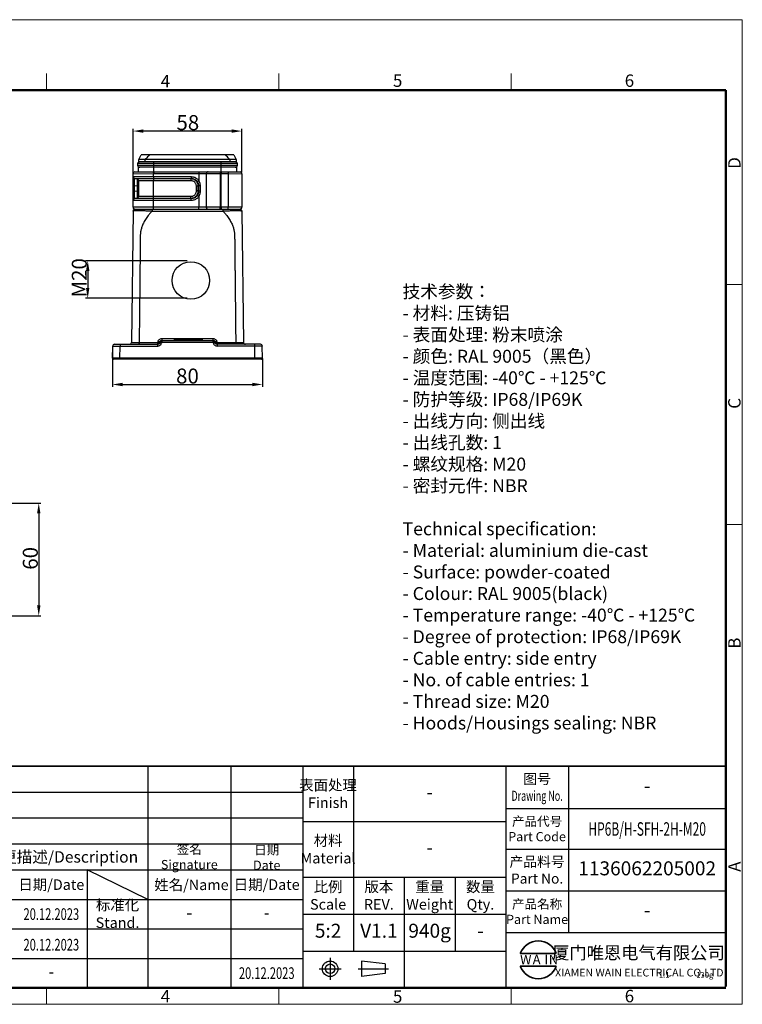
# Model space of a CAD drawing. Units: millimetres. Extents: x 3451 to 4193, y 481 to 1006.
# Drawn here: x 3808 to 4193, y 481 to 1006 of the extents above; entities that cross this region are included whole.
import ezdxf

# ---------------------------------------------------------------- set-up
doc = ezdxf.new("R2010")
doc.units = ezdxf.units.MM
doc.header["$LTSCALE"] = 65.395
doc.header["$PDMODE"] = 3
doc.header["$PDSIZE"] = 8
doc.layers.get('0').update_dxf_attribs({"linetype": 'CONTINUOUS', "lineweight": 30})
doc.layers.get('Defpoints').update_dxf_attribs({"linetype": 'CONTINUOUS'})
for name, color, linetype, lineweight in [('Dim', 3, 'CONTINUOUS', 15), ('图框', 7, 'CONTINUOUS', 20), ('打标文字', 3, 'CONTINUOUS', 20)]:
    doc.layers.add(name, color=color, linetype=linetype, lineweight=lineweight)
doc.styles.add('Chinese', font='PMingLiU.ttf')
doc.styles.add('Romans字体', font='romans.shx', dxfattribs={"width": 0.75})
doc.styles.get("Standard").update_dxf_attribs({"font": 'txt', "width": 0.75})
doc.styles.add('工程字', font='gbenor.shx', dxfattribs={"bigfont": 'gbcbig.shx'})
doc.dimstyles.new('01', dxfattribs={"dimtxt": 5, "dimasz": 4.5, "dimexe": 1.2, "dimexo": 0.2, "dimgap": 0.5, "dimtad": 1, "dimdec": 1, "dimdsep": 46, "dimtxsty": 'Romans字体', "dimcen": 0, "dimclrd": 1, "dimclre": 6, "dimclrt": 4, "dimazin": 2, "dimtfac": 1, "dimtdec": 1, "dimtofl": 0, "dimtmove": 0, "dimatfit": 3, "dimfxl": 1, "dimtolj": 1, "dimtzin": 0, "dimarcsym": 0})

# ---------------------------------------------------------------- blocks, each defined once
blk = doc.blocks.new('*D5')
at = {"layer": 'Defpoints', "color": 0}
for p in [(3777.05, 748.08), (3777.05, 688.08), (3818.03, 688.08)]:
    blk.add_point(p, dxfattribs=at)
at = {"layer": 'Dim', "color": 6, "lineweight": -2}
for p, q in [((3777.25, 748.08), (3819.23, 748.08)), ((3777.25, 688.08), (3819.23, 688.08))]:
    blk.add_line(p, q, dxfattribs=at)
at = {"layer": 'Dim', "color": 1, "lineweight": -2}
blk.add_line((3818.03, 742.58), (3818.03, 693.58), dxfattribs=at)
at = {"layer": 'Dim', "color": 1}
for points in [[(3817.12, 742.58), (3818.95, 742.58), (3818.03, 748.08)], [(3817.12, 693.58), (3818.95, 693.58), (3818.03, 688.08)]]:
    blk.add_solid(points, dxfattribs=at)
at = {"layer": 'Dim', "color": 4, "insert": (3813.53, 718.65), "char_height": 8, "attachment_point": 5, "rotation": 90, "style": 'Romans字体'}
blk.add_mtext('\\A1;60', dxfattribs=at)
blk = doc.blocks.new('*D7')
at = {"layer": 'Defpoints', "color": 0}
for p in [(3897.33, 877.34), (3844.14, 857.34), (3897.33, 857.34)]:
    blk.add_point(p, dxfattribs=at)
at = {"layer": 'Dim', "color": 6, "lineweight": -2}
for p, q in [((3897.13, 877.34), (3842.94, 877.34)), ((3897.13, 857.34), (3842.94, 857.34))]:
    blk.add_line(p, q, dxfattribs=at)
at = {"layer": 'Dim', "color": 1, "lineweight": -2}
blk.add_line((3844.14, 871.84), (3844.14, 862.84), dxfattribs=at)
at = {"layer": 'Dim', "color": 1}
for points in [[(3843.22, 871.84), (3845.05, 871.84), (3844.14, 877.34)], [(3843.22, 862.84), (3845.05, 862.84), (3844.14, 857.34)]]:
    blk.add_solid(points, dxfattribs=at)
at = {"layer": 'Dim', "color": 4, "insert": (3839.64, 868.21), "char_height": 8, "attachment_point": 5, "rotation": 90, "style": 'Romans字体'}
blk.add_mtext('\\A1;M20', dxfattribs=at)
blk = doc.blocks.new('*D8')
at = {"layer": 'Defpoints', "color": 0}
for p in [(3857.33, 831.34), (3937.33, 825.34), (3937.33, 811.35)]:
    blk.add_point(p, dxfattribs=at)
at = {"layer": 'Dim', "color": 6, "lineweight": -2}
for p, q in [((3857.33, 831.14), (3857.33, 810.15)), ((3937.33, 825.14), (3937.33, 810.15))]:
    blk.add_line(p, q, dxfattribs=at)
at = {"layer": 'Dim', "color": 1, "lineweight": -2}
blk.add_line((3862.83, 811.35), (3931.83, 811.35), dxfattribs=at)
at = {"layer": 'Dim', "color": 1}
for points in [[(3862.83, 812.27), (3862.83, 810.43), (3857.33, 811.35)], [(3931.83, 812.27), (3931.83, 810.43), (3937.33, 811.35)]]:
    blk.add_solid(points, dxfattribs=at)
at = {"layer": 'Dim', "color": 4, "insert": (3897.33, 815.85), "char_height": 8, "attachment_point": 5, "style": 'Romans字体'}
blk.add_mtext('\\A1;80', dxfattribs=at)
blk = doc.blocks.new('*D9')
at = {"layer": 'Defpoints', "color": 0}
for p in [(3868.33, 946.48), (3926.33, 924.34), (3868.33, 920.24)]:
    blk.add_point(p, dxfattribs=at)
at = {"layer": 'Dim', "color": 6, "lineweight": -2}
for p, q in [((3868.33, 920.44), (3868.33, 947.68)), ((3926.33, 924.54), (3926.33, 947.68))]:
    blk.add_line(p, q, dxfattribs=at)
at = {"layer": 'Dim', "color": 1, "lineweight": -2}
blk.add_line((3920.83, 946.48), (3873.83, 946.48), dxfattribs=at)
at = {"layer": 'Dim', "color": 1}
for points in [[(3873.83, 947.39), (3873.83, 945.56), (3868.33, 946.48)], [(3920.83, 947.39), (3920.83, 945.56), (3926.33, 946.48)]]:
    blk.add_solid(points, dxfattribs=at)
at = {"layer": 'Dim', "color": 4, "insert": (3897.52, 950.98), "char_height": 8, "attachment_point": 5, "style": 'Romans字体'}
blk.add_mtext('\\A1;58', dxfattribs=at)
blk = doc.blocks.new('A4图框-NEW')
at = {"layer": '图框', "color": 1, "lineweight": 18}
for p, q in [((833.41, 690.53), (1130.41, 690.53)), ((1130.41, 480.53), (1130.41, 690.53)), ((833.41, 480.53), (1130.41, 480.53))]:
    blk.add_line(p, q, dxfattribs=at)
at = {"layer": '图框', "color": 6}
for p, q in [((982.02, 679.03), (982.02, 675.53)), ((1031.55, 679.03), (1031.55, 675.53)), ((1081.09, 679.03), (1081.09, 675.53)), ((1130.41, 634.07), (1126.93, 634.07)), ((1130.41, 582.89), (1126.93, 582.89)), ((982.02, 484.03), (982.02, 480.53)), ((1031.55, 484.03), (1031.55, 480.53)), ((1081.09, 484.03), (1081.09, 480.53))]:
    blk.add_line(p, q, dxfattribs=at)
at = {"layer": '图框', "lineweight": 50}
for p, q in [((836.91, 675.53), (1126.93, 675.53)), ((1126.93, 484.34), (1126.93, 675.53)), ((836.85, 484.03), (1126.93, 484.03))]:
    blk.add_line(p, q, dxfattribs=at)
at = {"layer": '图框', "lineweight": 35}
blk.add_line((946.93, 531.33), (1126.93, 531.33), dxfattribs=at)
at = {"layer": '图框', "lineweight": -3}
for p, q in [((1003.65, 531.33), (1003.65, 484.03)), ((1021.3, 531.33), (1021.3, 484.03)), ((1036.65, 531.33), (1036.65, 484.01)), ((1047.47, 531.33), (1047.47, 507.67)), ((1079.97, 531.33), (1079.97, 484.01)), ((1093.32, 531.33), (1093.32, 495.84)), ((946.93, 525.8), (1036.65, 525.8)), ((1079.97, 522.27), (1126.93, 522.27)), ((946.93, 520.27), (1036.65, 520.27)), ((1036.65, 519.5), (1079.97, 519.5)), ((946.93, 514.74), (1036.65, 514.74)), ((1079.97, 513.59), (1126.93, 513.59)), ((946.93, 509.21), (1036.65, 509.21)), ((990.67, 509.21), (990.67, 484.03)), ((1003.65, 502.91), (990.67, 509.21)), ((1036.65, 507.67), (1079.97, 507.67)), ((1047.48, 507.67), (1047.48, 491.9)), ((1058.31, 507.67), (1058.31, 484.03)), ((1069.14, 507.67), (1069.14, 491.9)), ((1079.97, 504.71), (1126.93, 504.71)), ((946.93, 502.91), (1036.65, 502.91)), ((1036.65, 499.78), (1079.97, 499.78)), ((946.93, 496.62), (1036.65, 496.62)), ((1079.97, 495.84), (1126.93, 495.84)), ((1036.65, 491.9), (1079.97, 491.9)), ((946.93, 490.33), (1036.65, 490.33))]:
    blk.add_line(p, q, dxfattribs=at)
at = {"layer": '图框', "lineweight": 25}
for p, q in [((1042.5, 490.48), (1042.5, 485.74)), ((1054.23, 489.14), (1049.16, 489.76)), ((1049.16, 489.76), (1049.16, 486.46)), ((1040.14, 488.11), (1044.87, 488.11)), ((1048.47, 488.11), (1054.95, 488.11)), ((1054.23, 489.14), (1054.23, 487.08)), ((1054.23, 487.08), (1049.16, 486.46))]:
    blk.add_line(p, q, dxfattribs=at)
at = {"layer": '图框', "color": 4, "lineweight": 35}
for p, q in [((1083.06, 491.34), (1090.74, 491.34)), ((1083.06, 488.7), (1090.74, 488.7))]:
    blk.add_line(p, q, dxfattribs=at)
at = {"layer": '图框', "lineweight": 25}
for radius in [1.65, 1.03]:
    blk.add_circle((1042.5, 488.11), radius, dxfattribs=at)
at = {"layer": '图框', "color": 4, "lineweight": 35}
for start, end in [(18.9524, 161.0476), (198.9524, 341.0476)]:
    blk.add_arc((1086.9, 490.02), 4.06, start, end, dxfattribs=at)
at = {"layer": '图框', "color": 6, "char_height": 2.65, "width": 2.5579, "attachment_point": 1, "style": 'Romans字体'}
for s, insert in [('4', (1006.37, 678.73)), ('5', (1055.9, 678.86)), ('6', (1105.33, 678.86)), ('4', (1006.38, 483.57)), ('5', (1055.9, 483.52)), ('6', (1105.33, 483.62))]:
    blk.add_mtext(s, dxfattribs=dict(at, insert=insert))
at = {"layer": '图框', "color": 6, "char_height": 2.65, "width": 2.5579, "attachment_point": 1, "rotation": 90, "style": 'Romans字体'}
for s, insert in [('D', (1127.4, 658.73)), ('C', (1127.4, 607.55)), ('B', (1127.4, 556.37))]:
    blk.add_mtext(s, dxfattribs=dict(at, insert=insert))
at = {"layer": '图框', "attachment_point": 5}
for s, insert, char_height, width in [('图号{\\Ftxt|c134;\\P\\Fromans|c134;\\W0.65;Drawing No.}', (1086.64, 526.8), 2.1549, 13.3447), ('表面处理\\P{\\Fromans|c134;Finish}', (1042.06, 525.41), 2.2528, 10.82), ('产品代号\\P{\\Fromans|c134;Part Code}', (1086.64, 517.93), 1.959, 13.3447), ('材料\\P{\\Fromans|c134;Material}', (1042.06, 513.59), 2.2528, 10.82), ('签名\\P{\\Fromans|c134;Signature} ', (1012.47, 511.97), 1.959, 17.6264), ('日期\\P{\\Fromans|c134;Date}', (1028.98, 511.83), 1.959, 15.3523), ('  变更描述{\\Fromans|c134;/Description}', (984.51, 511.97), 2.4487, 38.2879), ('产品料号\\P{\\Fromans|c134;Part No.}', (1086.64, 509.15), 2.1549, 13.3447), ('日期{\\Fromans|c134;/Date}', (983.04, 506.06), 2.2528, 15.2624), ('姓名{\\Fromans|c134;/Name}', (1012.93, 506.02), 2.2528, 16.9349), ('日期{\\Fromans|c134;/Date}', (1028.98, 506.06), 2.2528, 15.3523), ('比例\\P{\\Fromans|c134;Scale}', (1042.07, 503.73), 2.2528, 10.8293), ('版本\\P{\\Fromans|c134;REV.}', (1052.89, 503.73), 2.2528, 10.8387), ('重量\\P{\\Fromans|c134;Weight}', (1063.73, 503.73), 2.2528, 10.8293), ('数量\\P{\\Fromans|c134;Qty.}', (1074.56, 503.73), 2.2528, 10.8293), ('产品名称\\P{\\Fromans|c134;Part Name}', (1086.64, 500.28), 1.959, 13.3447)]:
    blk.add_mtext(s, dxfattribs=dict(at, insert=insert, char_height=char_height, width=width))
at = {"layer": '图框', "color": 3, "attachment_point": 5, "style": 'Romans字体'}
for s, insert, char_height, width in [('-', (1063.72, 525.41), 2.99, 32.4974), ('-', (1110.12, 526.8), 2.99, 33.6124), ('-', (1063.73, 513.59), 2.99, 32.488), ('{\\W0.7;20.12.2023}', (983.04, 499.77), 2.4879, 15.2624), ('-', (1012.48, 499.77), 2.99, 17.6488), ('-', (1028.98, 499.77), 2.49, 15.3523), ('-', (1110.12, 500.28), 2.99, 33.6124), ('V1.1', (1052.9, 495.84), 2.986, 10.8293), ('-', (1074.56, 495.84), 2.99, 10.8293), ('{\\W0.7;20.12.2023}', (983.04, 493.24), 2.4879, 15.2624), ('-', (983.04, 487.18), 2.49, 15.2624), ('{\\W0.7;20.12.2023}', (1028.98, 487.18), 2.4879, 15.3523)]:
    blk.add_mtext(s, dxfattribs=dict(at, insert=insert, char_height=char_height, width=width))
at = {"layer": '图框', "color": 6, "linetype": 'ByBlock', "lineweight": 18, "insert": (1127.4, 508.79), "char_height": 2.65, "width": 2.5579, "attachment_point": 1, "rotation": 90, "style": 'Romans字体'}
blk.add_mtext('A', dxfattribs=at)
at = {"layer": '图框', "insert": (997.16, 499.82), "char_height": 2.2528, "width": 12.9801, "attachment_point": 5, "style": 'Romans字体'}
blk.add_mtext('{\\fSimSun|b0|i0|c134|p2;标准化}\\PStand.', dxfattribs=at)
at = {"layer": '图框', "color": 1, "lineweight": 20, "insert": (1108.26, 491.52), "char_height": 2.6991, "width": 82.3083, "attachment_point": 5}
blk.add_mtext('{\\fSimHei|b0|i0|c134|p2;厦门唯恩电气有限公司}', dxfattribs=at)
at = {"layer": '图框', "color": 1, "lineweight": 20, "char_height": 2.0059, "width": 5.0472, "attachment_point": 1, "style": 'Chinese'}
for s, insert in [('{\\fArial|b0|i0|c0|p34;W}', (1083.03, 491.05)), ('{\\fArial|b0|i0|c0|p34;A}', (1085.71, 491.09)), ('{\\fArial|b0|i0|c0|p34;I}', (1088.21, 491.09)), ('{\\fArial|b0|i0|c0|p34;N}', (1089.14, 491.08))]:
    blk.add_mtext(s, dxfattribs=dict(at, insert=insert))
at = {"layer": '图框', "color": 3, "lineweight": 20, "insert": (1108.44, 487.3), "char_height": 1.6525, "width": 68.0856, "attachment_point": 5, "style": '工程字'}
blk.add_mtext('{\\fArial Narrow|b0|i0|c0|p34;XIAMEN WAIN ELECTRICAL CO.LTD}', dxfattribs=at)

msp = doc.modelspace()

# ---------------------------------------------------------------- linework, layer by layer
at = {"lineweight": 30}
for p, q in [((3871.37, 931.23), (3872.63, 933.73)), ((3871.37, 930.03), (3871.37, 931.23)), ((3923.29, 931.23), (3871.37, 931.23)), ((3874.66, 930.03), (3871.37, 930.03)), ((3922.03, 933.73), (3872.63, 933.73)), ((3921.73, 930.04), (3872.93, 930.04)), ((3874.66, 931.23), (3874.66, 930.03)), ((3879.43, 924.83), (3879.43, 930.04)), ((3915.23, 924.83), (3915.23, 930.04)), ((3919.99, 931.23), (3919.99, 930.03)), ((3923.29, 930.03), (3919.99, 930.03)), ((3922.03, 933.73), (3923.29, 931.23)), ((3923.29, 931.23), (3923.29, 930.03)), ((3869.31, 924.66), (3879.43, 924.83)), ((3923.97, 929.14), (3870.69, 929.14)), ((3923.97, 928.14), (3870.69, 928.14)), ((3871.18, 924.69), (3871.18, 927.23)), ((3923.48, 927.23), (3871.18, 927.23)), ((3879.43, 924.83), (3915.23, 924.83)), ((3915.23, 924.83), (3925.34, 924.66)), ((3923.48, 927.23), (3923.48, 924.69)), ((3868.33, 923.66), (3879.14, 923.83)), ((3868.33, 905.83), (3868.33, 923.66)), ((3868.33, 922.18), (3899.31, 922.18)), ((3870.49, 920.97), (3869.16, 921.19)), ((3869.16, 921.19), (3899.33, 921.19)), ((3899.13, 920.97), (3870.49, 920.97)), ((3871.33, 911.68), (3871.33, 919.99)), ((3899.14, 919.99), (3871.33, 919.99)), ((3879.14, 922.18), (3879.14, 923.83)), ((3879.14, 923.83), (3879.42, 923.83)), ((3879.17, 920.97), (3879.15, 921.19)), ((3879.19, 911.68), (3879.19, 919.99)), ((3879.42, 923.83), (3915.23, 923.83)), ((3899.33, 921.19), (3899.13, 920.97)), ((3903.4, 920.03), (3902.6, 919.48)), ((3903.4, 923.83), (3903.4, 920.03)), ((3907.33, 923.83), (3907.33, 905.83)), ((3914.7, 923.83), (3914.7, 905.83)), ((3915.23, 923.83), (3918.96, 923.77)), ((3915.23, 905.83), (3915.23, 923.83)), ((3918.96, 923.77), (3918.96, 905.83)), ((3918.96, 923.77), (3926.33, 923.66)), ((3926.33, 923.66), (3926.33, 905.83)), ((3868.33, 917.25), (3869.16, 917.25)), ((3868.33, 914.42), (3869.16, 914.42)), ((3869.16, 914.42), (3869.16, 917.25)), ((3870.49, 917.03), (3869.16, 917.25)), ((3869.16, 914.42), (3870.49, 914.64)), ((3870.49, 917.03), (3870.49, 914.64)), ((3870.49, 917.03), (3871.33, 917.03)), ((3870.49, 914.64), (3871.33, 914.64)), ((3903.07, 917.03), (3902.1, 917.03)), ((3902.1, 914.64), (3902.1, 917.03)), ((3903.07, 914.64), (3902.1, 914.64)), ((3903.28, 917.26), (3903.07, 917.03)), ((3903.07, 914.64), (3903.07, 917.03)), ((3903.07, 914.64), (3903.28, 914.41)), ((3904.08, 917.26), (3903.28, 917.26)), ((3903.28, 917.26), (3903.28, 914.41)), ((3904.08, 914.41), (3903.28, 914.41)), ((3904.08, 917.26), (3904.08, 914.41)), ((3899.31, 909.49), (3868.33, 909.49)), ((3869.16, 910.47), (3870.49, 910.69)), ((3899.33, 910.47), (3869.16, 910.47)), ((3870.49, 910.69), (3899.13, 910.69)), ((3871.33, 911.68), (3899.14, 911.68)), ((3879.14, 905.83), (3879.14, 909.49)), ((3879.15, 910.47), (3879.17, 910.69)), ((3899.13, 910.69), (3899.33, 910.47)), ((3903.4, 911.64), (3902.6, 912.18)), ((3903.4, 911.64), (3903.4, 905.83)), ((3868.32, 903.84), (3867.47, 833.82)), ((3926.33, 905.83), (3868.33, 905.83)), ((3869.32, 904.83), (3925.33, 904.83)), ((3878.46, 904.83), (3878.46, 903.84)), ((3878.47, 903.84), (3916.19, 903.84)), ((3915.23, 905.83), (3915.23, 904.83)), ((3916.19, 904.83), (3916.19, 903.84)), ((3926.34, 903.84), (3927.19, 833.82)), ((3883.61, 835.82), (3911.05, 835.82)), ((3883.61, 835.82), (3883.61, 833.85)), ((3883.61, 834.83), (3911.05, 834.83)), ((3911.05, 833.85), (3911.05, 835.82)), ((3857.34, 825.34), (3857.45, 831.85)), ((3858.45, 832.83), (3881.55, 832.83)), ((3861.34, 825.34), (3861.45, 831.85)), ((3861.45, 832.83), (3861.45, 831.85)), ((3861.45, 831.85), (3881.55, 831.85)), ((3871.47, 833.82), (3881.55, 833.82)), ((3881.55, 833.82), (3881.67, 834.31)), ((3881.55, 831.85), (3881.55, 833.82)), ((3882.64, 834.08), (3882.52, 833.59)), ((3883.61, 833.85), (3883.49, 833.37)), ((3883.61, 833.85), (3911.05, 833.85)), ((3911.17, 833.37), (3911.05, 833.85)), ((3912.14, 833.59), (3912.02, 834.08)), ((3912.99, 834.31), (3913.11, 833.82)), ((3913.11, 833.82), (3923.19, 833.82)), ((3913.11, 833.82), (3913.11, 831.85)), ((3936.2, 832.83), (3913.11, 832.83)), ((3933.21, 831.85), (3913.11, 831.85)), ((3933.21, 831.85), (3933.21, 832.83)), ((3933.32, 825.34), (3933.21, 831.85)), ((3937.32, 825.34), (3937.2, 831.85)), ((3936.82, 824.83), (3857.84, 824.83)), ((3933.32, 825.34), (3861.34, 825.34)), ((3861.34, 824.83), (3861.34, 825.34)), ((3933.32, 824.83), (3933.32, 825.34))]:
    msp.add_line(p, q, dxfattribs=at)
at = {"color": 7, "linetype": 'Continuous'}
for p, q in [((3890.21, 835.33), (3890.21, 834.83)), ((3891.36, 835.33), (3891.36, 834.83)), ((3891.94, 835.33), (3891.94, 834.83)), ((3892.86, 835.33), (3892.86, 834.83)), ((3892.99, 835.33), (3892.99, 834.83)), ((3893.13, 835.33), (3893.13, 834.83)), ((3894.04, 835.33), (3894.04, 834.83)), ((3894.59, 835.33), (3894.59, 834.83)), ((3895.61, 835.33), (3895.61, 834.83)), ((3896.22, 835.33), (3896.22, 834.83)), ((3896.7, 835.33), (3896.7, 834.83)), ((3898.51, 835.33), (3898.51, 834.83)), ((3899.01, 835.33), (3899.01, 834.83)), ((3899.66, 835.33), (3899.66, 834.83)), ((3899.66, 835.33), (3900.17, 835.33)), ((3900.22, 835.33), (3900.22, 834.83)), ((3900.79, 835.33), (3900.79, 834.83)), ((3900.83, 835.33), (3901.19, 835.33)), ((3901.19, 835.33), (3901.19, 834.83)), ((3901.8, 835.33), (3901.8, 834.83)), ((3902.35, 835.33), (3902.35, 834.83)), ((3904.62, 835.33), (3904.62, 834.83)), ((3905.21, 835.33), (3905.21, 834.83))]:
    msp.add_line(p, q, dxfattribs=at)
at = {"lineweight": 30}
msp.add_circle((3899.14, 866.81), 10, dxfattribs=at)
for centre, radius, start, end in [((3871.85, 928.84), 1.2, 92.8174, 165.75), ((3922.8, 928.84), 1.2, 14.25, 87.1826), ((3869.33, 923.66), 1, 91, 180), ((3872.64, 928.64), 2.01, 165.75, 194.25), ((3871.85, 928.44), 1.2, 194.25, 270), ((3908.33, 923.83), 1, 90, 180), ((3922.8, 928.44), 1.2, 270, 345.75), ((3922.01, 928.64), 2.01, 345.75, 14.25), ((3925.33, 923.66), 1, 360, 88.9984), ((3869.33, 922.18), 1, 180, 260.5377), ((3870.33, 919.99), 1, 0, 80.5377), ((3869.33, 909.49), 1, 99.4623, 180), ((3870.33, 911.68), 1, 279.4623, 0), ((3869.32, 903.83), 1, 89.9972, 179.4), ((3869.33, 905.83), 1, 180, 270), ((3908.33, 905.83), 1, 180, 270), ((3925.33, 905.83), 1, 270, 0), ((3925.34, 903.83), 1, 0.6, 90), ((3883.61, 833.83), 1, 90, 165.9638), ((3911.05, 833.83), 1, 14.0362, 90), ((3858.45, 831.83), 1, 90, 179), ((3866.47, 833.83), 1, 269.9926, 359.3999), ((3881.55, 833.83), 1, 270.0048, 345.942), ((3913.11, 833.83), 1, 194.058, 269.9952), ((3928.19, 833.83), 1, 180.6, 270), ((3936.2, 831.83), 1, 0.9999, 89.9964), ((3857.84, 825.33), 0.5, 179, 270), ((3936.82, 825.33), 0.5, 270.0101, 0.9998)]:
    msp.add_arc(centre, radius, start, end, dxfattribs=at)
for points, knots in [([(3877.36, 933.73), (3877.05, 933.54), (3876.42, 933.08), (3875.53, 932.23), (3874.95, 931.58), (3874.66, 931.23)], [0, 0, 0, 0, 1.101957, 2.330725, 3.692077, 3.692077, 3.692077, 3.692077]), ([(3919.99, 931.23), (3919.7, 931.58), (3919.13, 932.23), (3918.23, 933.08), (3917.61, 933.54), (3917.29, 933.73)], [0, 0, 0, 0, 1.360928, 2.589835, 3.692077, 3.692077, 3.692077, 3.692077]), ([(3879.14, 924.83), (3879.11, 924.83), (3879.16, 924.67), (3879.11, 924.52), (3879.14, 924.18), (3879.13, 923.96), (3879.14, 923.83)], [0, 0, 0, 0, 0.076384, 0.293152, 0.617494, 1.000086, 1.000086, 1.000086, 1.000086]), ([(3879.43, 924.83), (3879.4, 924.83), (3879.45, 924.68), (3879.4, 924.52), (3879.42, 924.19), (3879.41, 923.96), (3879.41, 923.83)], [0, 0, 0, 0, 0.076413, 0.29326, 0.617705, 1.000391, 1.000391, 1.000391, 1.000391]), ([(3903.41, 924.83), (3903.4, 924.83), (3903.42, 924.73), (3903.39, 924.63), (3903.4, 924.4), (3903.4, 924.13), (3903.4, 923.94), (3903.4, 923.83)], [0, 0, 0, 0, 0.04924, 0.191362, 0.412628, 0.691408, 1.000425, 1.000425, 1.000425, 1.000425]), ([(3914.71, 924.83), (3914.7, 924.83), (3914.72, 924.73), (3914.69, 924.63), (3914.7, 924.4), (3914.7, 924.13), (3914.7, 923.94), (3914.7, 923.83)], [0, 0, 0, 0, 0.04924, 0.191363, 0.412628, 0.691407, 1.000425, 1.000425, 1.000425, 1.000425]), ([(3915.23, 924.83), (3915.25, 924.83), (3915.2, 924.68), (3915.25, 924.52), (3915.23, 924.19), (3915.23, 923.96), (3915.23, 923.83)], [0, 0, 0, 0, 0.076384, 0.293152, 0.617494, 1.000086, 1.000086, 1.000086, 1.000086]), ([(3918.96, 924.77), (3918.98, 924.77), (3918.94, 924.61), (3918.98, 924.46), (3918.96, 924.12), (3918.96, 923.9), (3918.96, 923.77)], [0, 0, 0, 0, 0.07638, 0.293144, 0.617487, 1.000086, 1.000086, 1.000086, 1.000086]), ([(3869.16, 917.25), (3869.15, 917.55), (3869.13, 918.13), (3869.11, 918.95), (3869.1, 919.69), (3869.1, 920.28), (3869.1, 920.78), (3869.14, 920.99), (3869.13, 921.2), (3869.16, 921.19)], [0, 0, 0, 0, 0.893666, 1.735887, 2.481248, 3.100661, 3.565034, 3.854025, 3.952615, 3.952615, 3.952615, 3.952615]), ([(3870.49, 920.97), (3870.53, 920.97), (3870.51, 920.77), (3870.56, 920.54), (3870.55, 920.05), (3870.56, 919.45), (3870.54, 918.71), (3870.52, 917.89), (3870.5, 917.32), (3870.49, 917.03)], [0, 0, 0, 0, 0.108697, 0.403747, 0.872606, 1.493097, 2.236633, 3.0692, 3.951951, 3.951951, 3.951951, 3.951951]), ([(3879.14, 922.18), (3879.14, 922.07), (3879.14, 921.85), (3879.14, 921.56), (3879.14, 921.35), (3879.15, 921.23), (3879.15, 921.19)], [0, 0, 0, 0, 0.3442254, 0.6463921, 0.8695897, 0.986602, 0.986602, 0.986602, 0.986602]), ([(3879.17, 920.97), (3879.18, 920.93), (3879.18, 920.82), (3879.18, 920.61), (3879.19, 920.32), (3879.19, 920.1), (3879.19, 919.99)], [0, 0, 0, 0, 0.1170123, 0.3402098, 0.6423766, 0.986602, 0.986602, 0.986602, 0.986602]), ([(3899.13, 920.97), (3899.13, 920.93), (3899.14, 920.82), (3899.14, 920.61), (3899.14, 920.32), (3899.14, 920.1), (3899.14, 919.99)], [0, 0, 0, 0, 0.1170123, 0.3402098, 0.6423765, 0.986602, 0.986602, 0.986602, 0.986602]), ([(3903.07, 917.03), (3903.07, 917.32), (3903, 917.92), (3902.71, 918.76), (3902.23, 919.51), (3901.61, 920.13), (3900.86, 920.61), (3900.02, 920.9), (3899.43, 920.97), (3899.13, 920.97)], [0, 0, 0, 0, 0.888263, 1.7709, 2.649639, 3.527078, 4.40603, 5.289043, 6.177777, 6.177777, 6.177777, 6.177777]), ([(3902.1, 917.03), (3902.1, 917.25), (3902.05, 917.7), (3901.83, 918.33), (3901.48, 918.89), (3901.01, 919.36), (3900.44, 919.72), (3899.81, 919.94), (3899.37, 919.99), (3899.14, 919.99)], [0, 0, 0, 0, 0.66726, 1.331824, 1.992451, 2.651747, 3.312256, 3.976682, 4.643757, 4.643757, 4.643757, 4.643757]), ([(3899.31, 922.18), (3899.31, 922.07), (3899.31, 921.85), (3899.32, 921.56), (3899.32, 921.35), (3899.32, 921.23), (3899.33, 921.19)], [0, 0, 0, 0, 0.344236, 0.6464027, 0.8695943, 0.986602, 0.986602, 0.986602, 0.986602]), ([(3899.31, 922.18), (3899.64, 922.18), (3900.28, 922.12), (3901.22, 921.84), (3902.07, 921.39), (3902.81, 920.78), (3903.22, 920.29), (3903.4, 920.03)], [0, 0, 0, 0, 0.971419, 1.939452, 2.897819, 3.853968, 4.797238, 4.797238, 4.797238, 4.797238]), ([(3899.33, 921.19), (3899.59, 921.2), (3900.11, 921.15), (3900.86, 920.93), (3901.54, 920.57), (3902.14, 920.09), (3902.46, 919.69), (3902.6, 919.48)], [0, 0, 0, 0, 0.783546, 1.557929, 2.323499, 3.087533, 3.844615, 3.844615, 3.844615, 3.844615]), ([(3902.6, 919.48), (3902.75, 919.26), (3903.01, 918.8), (3903.24, 918.04), (3903.28, 917.52), (3903.28, 917.26)], [0, 0, 0, 0, 0.79453, 1.579294, 2.356119, 2.356119, 2.356119, 2.356119]), ([(3903.4, 920.03), (3903.55, 919.75), (3903.8, 919.16), (3904.03, 918.23), (3904.08, 917.58), (3904.08, 917.26)], [0, 0, 0, 0, 0.950173, 1.915001, 2.879107, 2.879107, 2.879107, 2.879107]), ([(3869.16, 910.47), (3869.13, 910.47), (3869.14, 910.68), (3869.1, 910.88), (3869.1, 911.38), (3869.1, 911.98), (3869.11, 912.72), (3869.13, 913.54), (3869.15, 914.12), (3869.16, 914.42)], [0, 0, 0, 0, 0.09859, 0.387581, 0.851954, 1.471367, 2.216728, 3.058948, 3.952615, 3.952615, 3.952615, 3.952615]), ([(3870.49, 914.64), (3870.5, 914.35), (3870.52, 913.77), (3870.54, 912.96), (3870.56, 912.22), (3870.55, 911.62), (3870.56, 911.13), (3870.51, 910.89), (3870.53, 910.7), (3870.49, 910.69)], [0, 0, 0, 0, 0.882751, 1.715318, 2.458854, 3.079345, 3.548203, 3.843253, 3.951951, 3.951951, 3.951951, 3.951951]), ([(3899.13, 910.69), (3899.43, 910.7), (3900.02, 910.77), (3900.86, 911.06), (3901.61, 911.54), (3902.23, 912.16), (3902.71, 912.91), (3903, 913.75), (3903.07, 914.34), (3903.07, 914.64)], [0, 0, 0, 0, 0.888733, 1.771747, 2.650698, 3.528138, 4.406877, 5.289514, 6.177777, 6.177777, 6.177777, 6.177777]), ([(3899.14, 911.68), (3899.37, 911.68), (3899.81, 911.73), (3900.44, 911.95), (3901.01, 912.3), (3901.48, 912.77), (3901.83, 913.34), (3902.05, 913.97), (3902.1, 914.42), (3902.1, 914.64)], [0, 0, 0, 0, 0.667075, 1.331501, 1.992011, 2.651306, 3.311933, 3.976498, 4.643757, 4.643757, 4.643757, 4.643757]), ([(3903.28, 914.41), (3903.28, 914.15), (3903.24, 913.63), (3903.01, 912.87), (3902.75, 912.4), (3902.6, 912.18)], [0, 0, 0, 0, 0.775456, 1.560011, 2.356118, 2.356118, 2.356118, 2.356118]), ([(3904.08, 914.41), (3904.08, 914.09), (3904.03, 913.44), (3903.8, 912.51), (3903.55, 911.92), (3903.4, 911.64)], [0, 0, 0, 0, 0.96244, 1.927046, 2.879107, 2.879107, 2.879107, 2.879107]), ([(3879.14, 909.49), (3879.14, 909.6), (3879.14, 909.82), (3879.14, 910.11), (3879.14, 910.32), (3879.15, 910.43), (3879.15, 910.47)], [0, 0, 0, 0, 0.3442254, 0.6463921, 0.8695897, 0.986602, 0.986602, 0.986602, 0.986602]), ([(3879.17, 910.69), (3879.18, 910.73), (3879.18, 910.85), (3879.18, 911.06), (3879.19, 911.35), (3879.19, 911.57), (3879.19, 911.68)], [0, 0, 0, 0, 0.1170123, 0.3402098, 0.6423765, 0.986602, 0.986602, 0.986602, 0.986602]), ([(3899.13, 910.69), (3899.13, 910.73), (3899.14, 910.85), (3899.14, 911.06), (3899.14, 911.35), (3899.14, 911.57), (3899.14, 911.68)], [0, 0, 0, 0, 0.117016, 0.3402182, 0.6423848, 0.986602, 0.986602, 0.986602, 0.986602]), ([(3903.4, 911.64), (3903.22, 911.38), (3902.81, 910.89), (3902.07, 910.28), (3901.22, 909.83), (3900.28, 909.55), (3899.64, 909.49), (3899.31, 909.49)], [0, 0, 0, 0, 0.943271, 1.89942, 2.857786, 3.825819, 4.797238, 4.797238, 4.797238, 4.797238]), ([(3899.31, 909.49), (3899.31, 909.6), (3899.31, 909.82), (3899.32, 910.11), (3899.32, 910.32), (3899.32, 910.43), (3899.33, 910.47)], [0, 0, 0, 0, 0.3442254, 0.6463921, 0.8695897, 0.986602, 0.986602, 0.986602, 0.986602]), ([(3902.6, 912.18), (3902.46, 911.97), (3902.14, 911.58), (3901.54, 911.1), (3900.86, 910.74), (3900.11, 910.52), (3899.59, 910.47), (3899.33, 910.47)], [0, 0, 0, 0, 0.757082, 1.521116, 2.286686, 3.061069, 3.844615, 3.844615, 3.844615, 3.844615]), ([(3868.32, 903.84), (3868.32, 903.91), (3868.6, 904), (3869.03, 904.06), (3869.88, 904.12), (3870.99, 904.13), (3872.42, 904.12), (3874.16, 904.06), (3876.22, 903.96), (3877.69, 903.88), (3878.47, 903.84)], [0, 0, 0, 0, 0.18164, 0.670929, 1.500419, 2.626737, 4.038019, 5.776154, 7.867246, 10.203851, 10.203851, 10.203851, 10.203851]), ([(3878.47, 903.84), (3878.09, 903.45), (3877.39, 902.67), (3876.43, 901.51), (3875.61, 900.41), (3874.91, 899.35), (3874.31, 898.33), (3873.8, 897.33), (3873.36, 896.35), (3873, 895.4), (3872.73, 894.51), (3872.51, 893.65), (3872.36, 892.83), (3872.25, 892), (3872.18, 891.14), (3872.17, 890.23), (3872.16, 889.24), (3872.15, 888.17), (3872.14, 887), (3872.13, 885.74), (3872.11, 884.39), (3872.1, 882.95), (3872.08, 881.4), (3872.06, 879.74), (3872.05, 877.96), (3872.03, 876.06), (3872, 874.01), (3871.98, 871.82), (3871.96, 869.46), (3871.93, 866.94), (3871.9, 864.23), (3871.87, 861.32), (3871.84, 858.19), (3871.8, 854.83), (3871.77, 851.21), (3871.72, 847.31), (3871.68, 843.11), (3871.63, 838.58), (3871.6, 835.45), (3871.58, 832.83), (3871.58, 833.82)], [0, 0, 0, 0, 1.643571, 3.139766, 4.506717, 5.766212, 6.942422, 8.060917, 9.136241, 10.153502, 11.091306, 11.958653, 12.787316, 13.611539, 14.46192, 15.36592, 16.348801, 17.425101, 18.594225, 19.851708, 21.198195, 22.640193, 24.185513, 25.841612, 27.616275, 29.518865, 31.560127, 33.750821, 36.101703, 38.623481, 41.327681, 44.230234, 47.350744, 50.708907, 54.324349, 58.216604, 62.405836, 66.921571, 71.80067, 71.801167, 71.801167, 71.801167, 71.801167]), ([(3879.15, 904.83), (3879.14, 904.83), (3879.16, 904.94), (3879.13, 905.04), (3879.14, 905.27), (3879.13, 905.53), (3879.14, 905.73), (3879.14, 905.83)], [0, 0, 0, 0, 0.04924, 0.191363, 0.412628, 0.691407, 1.000425, 1.000425, 1.000425, 1.000425]), ([(3903.41, 904.83), (3903.4, 904.83), (3903.42, 904.94), (3903.39, 905.04), (3903.4, 905.27), (3903.4, 905.53), (3903.4, 905.73), (3903.4, 905.83)], [0, 0, 0, 0, 0.04924, 0.191363, 0.412628, 0.691407, 1.000425, 1.000425, 1.000425, 1.000425]), ([(3914.71, 904.83), (3914.7, 904.83), (3914.72, 904.94), (3914.69, 905.04), (3914.7, 905.27), (3914.7, 905.53), (3914.7, 905.73), (3914.7, 905.83)], [0, 0, 0, 0, 0.04924, 0.191363, 0.412628, 0.691407, 1.000425, 1.000425, 1.000425, 1.000425]), ([(3916.19, 903.84), (3916.89, 903.88), (3918.27, 903.95), (3920.23, 904.05), (3921.98, 904.11), (3923.45, 904.13), (3924.61, 904.12), (3925.52, 904.07), (3926, 904.01), (3926.34, 903.92), (3926.34, 903.84)], [0, 0, 0, 0, 2.117151, 4.126142, 5.900842, 7.365386, 8.53568, 9.422698, 9.986374, 10.201911, 10.201911, 10.201911, 10.201911]), ([(3916.19, 903.84), (3916.56, 903.45), (3917.27, 902.67), (3918.22, 901.51), (3919.04, 900.41), (3919.74, 899.35), (3920.34, 898.33), (3920.86, 897.33), (3921.29, 896.35), (3921.65, 895.4), (3921.93, 894.51), (3922.14, 893.65), (3922.3, 892.83), (3922.41, 892), (3922.47, 891.14), (3922.48, 890.23), (3922.49, 889.24), (3922.5, 888.17), (3922.51, 887), (3922.53, 885.74), (3922.54, 884.39), (3922.56, 882.95), (3922.57, 881.4), (3922.59, 879.74), (3922.61, 877.96), (3922.63, 876.06), (3922.65, 874.01), (3922.67, 871.82), (3922.7, 869.46), (3922.72, 866.94), (3922.75, 864.23), (3922.78, 861.32), (3922.82, 858.19), (3922.85, 854.83), (3922.89, 851.21), (3922.93, 847.31), (3922.97, 843.11), (3923.02, 838.58), (3923.06, 835.12), (3923.08, 833.16), (3923.08, 832.83)], [0, 0, 0, 0, 1.643577, 3.139772, 4.506722, 5.766218, 6.942427, 8.060917, 9.136237, 10.1535, 11.091312, 11.958662, 12.787323, 13.611545, 14.461924, 15.365922, 16.348795, 17.42509, 18.594214, 19.851699, 21.198187, 22.640183, 24.185502, 25.841599, 27.616259, 29.518843, 31.560101, 33.750791, 36.10167, 38.623453, 41.327664, 44.230226, 47.350744, 50.708909, 54.324344, 58.21658, 62.405786, 66.921481, 71.800569, 72.790761, 72.790761, 72.790761, 72.790761]), ([(3918.94, 904.83), (3918.96, 904.83), (3918.93, 904.94), (3918.96, 905.04), (3918.95, 905.27), (3918.96, 905.53), (3918.96, 905.73), (3918.96, 905.83)], [0, 0, 0, 0, 0.04924, 0.191363, 0.412628, 0.691407, 1.000425, 1.000425, 1.000425, 1.000425]), ([(3881.67, 834.31), (3881.72, 834.52), (3881.9, 834.93), (3882.35, 835.43), (3882.94, 835.75), (3883.39, 835.82), (3883.61, 835.82)], [0, 0, 0, 0, 0.658968, 1.319408, 1.979246, 2.639511, 2.639511, 2.639511, 2.639511]), ([(3911.05, 835.82), (3911.27, 835.82), (3911.71, 835.75), (3912.3, 835.43), (3912.75, 834.93), (3912.93, 834.52), (3912.99, 834.31)], [0, 0, 0, 0, 0.659058, 1.319445, 1.979247, 2.63951, 2.63951, 2.63951, 2.63951]), ([(3857.45, 831.85), (3857.45, 831.88), (3857.66, 831.81), (3857.88, 831.88), (3858.39, 831.85), (3858.99, 831.86), (3859.74, 831.86), (3860.57, 831.86), (3861.15, 831.85), (3861.45, 831.85)], [0, 0, 0, 0, 0.100392, 0.396221, 0.872688, 1.505907, 2.264172, 3.109478, 3.999472, 3.999472, 3.999472, 3.999472]), ([(3867.47, 833.82), (3867.47, 833.79), (3867.68, 833.87), (3867.9, 833.79), (3868.41, 833.83), (3869.01, 833.81), (3869.76, 833.82), (3870.59, 833.82), (3871.17, 833.82), (3871.47, 833.82)], [0, 0, 0, 0, 0.100424, 0.396669, 0.873278, 1.506458, 2.264845, 3.109971, 3.999976, 3.999976, 3.999976, 3.999976]), ([(3881.55, 833.82), (3881.67, 833.79), (3881.89, 833.74), (3882.21, 833.64), (3882.37, 833.65), (3882.51, 833.57), (3882.52, 833.59)], [0, 0, 0, 0, 0.3819036, 0.7054727, 0.9216159, 0.9975928, 0.9975928, 0.9975928, 0.9975928]), ([(3881.55, 831.85), (3881.77, 831.85), (3882.21, 831.93), (3882.8, 832.25), (3883.25, 832.74), (3883.43, 833.15), (3883.49, 833.37)], [0, 0, 0, 0, 0.659027, 1.319401, 1.979213, 2.63951, 2.63951, 2.63951, 2.63951]), ([(3882.64, 834.08), (3882.63, 834.05), (3882.49, 834.14), (3882.33, 834.13), (3882.01, 834.23), (3881.79, 834.28), (3881.67, 834.31)], [0, 0, 0, 0, 0.0759769, 0.2921202, 0.6156893, 0.9975928, 0.9975928, 0.9975928, 0.9975928]), ([(3882.52, 833.59), (3882.52, 833.62), (3882.66, 833.53), (3882.82, 833.55), (3883.14, 833.45), (3883.36, 833.4), (3883.49, 833.37)], [0, 0, 0, 0, 0.0759911, 0.2917428, 0.614751, 0.9961354, 0.9961354, 0.9961354, 0.9961354]), ([(3883.61, 833.85), (3883.48, 833.88), (3883.26, 833.93), (3882.94, 834.03), (3882.78, 834.02), (3882.64, 834.1), (3882.64, 834.08)], [0, 0, 0, 0, 0.3813839, 0.7043921, 0.920144, 0.9961354, 0.9961354, 0.9961354, 0.9961354]), ([(3912.02, 834.08), (3912.01, 834.1), (3911.87, 834.02), (3911.71, 834.03), (3911.39, 833.93), (3911.17, 833.88), (3911.05, 833.85)], [0, 0, 0, 0, 0.074523, 0.2898146, 0.6133039, 0.9961367, 0.9961367, 0.9961367, 0.9961367]), ([(3911.17, 833.37), (3911.29, 833.4), (3911.51, 833.45), (3911.83, 833.55), (3911.99, 833.53), (3912.13, 833.62), (3912.14, 833.59)], [0, 0, 0, 0, 0.3813839, 0.704392, 0.920144, 0.9961354, 0.9961354, 0.9961354, 0.9961354]), ([(3911.17, 833.37), (3911.22, 833.15), (3911.4, 832.74), (3911.85, 832.25), (3912.44, 831.93), (3912.89, 831.85), (3913.11, 831.85)], [0, 0, 0, 0, 0.659002, 1.319452, 1.979276, 2.639511, 2.639511, 2.639511, 2.639511]), ([(3912.99, 834.31), (3912.86, 834.28), (3912.64, 834.23), (3912.32, 834.13), (3912.16, 834.14), (3912.02, 834.05), (3912.02, 834.08)], [0, 0, 0, 0, 0.381904, 0.7054732, 0.9216161, 0.9975928, 0.9975928, 0.9975928, 0.9975928]), ([(3912.14, 833.59), (3912.14, 833.57), (3912.28, 833.65), (3912.44, 833.64), (3912.76, 833.74), (3912.98, 833.79), (3913.11, 833.82)], [0, 0, 0, 0, 0.0744889, 0.2901616, 0.6142129, 0.9975933, 0.9975933, 0.9975933, 0.9975933]), ([(3923.19, 833.82), (3923.48, 833.82), (3924.06, 833.82), (3924.89, 833.82), (3925.64, 833.81), (3926.25, 833.83), (3926.76, 833.79), (3926.97, 833.87), (3927.19, 833.79), (3927.19, 833.82)], [0, 0, 0, 0, 0.890789, 1.736809, 2.494843, 3.127735, 3.604067, 3.899659, 3.999882, 3.999882, 3.999882, 3.999882]), ([(3937.2, 831.85), (3937.2, 831.9), (3936.92, 831.8), (3936.63, 831.89), (3935.95, 831.84), (3935.16, 831.86), (3934.22, 831.85), (3933.55, 831.85), (3933.21, 831.85)], [0, 0, 0, 0, 0.1364, 0.535969, 1.171511, 1.999749, 2.964291, 3.999466, 3.999466, 3.999466, 3.999466]), ([(3861.34, 825.34), (3861.04, 825.34), (3860.46, 825.34), (3859.63, 825.34), (3858.88, 825.35), (3858.27, 825.33), (3857.77, 825.37), (3857.55, 825.3), (3857.34, 825.38), (3857.34, 825.34)], [0, 0, 0, 0, 0.889999, 1.735302, 2.493677, 3.126788, 3.603325, 3.899094, 3.999411, 3.999411, 3.999411, 3.999411]), ([(3937.32, 825.34), (3937.32, 825.38), (3937.11, 825.3), (3936.89, 825.37), (3936.38, 825.33), (3935.78, 825.35), (3935.02, 825.34), (3934.19, 825.34), (3933.62, 825.34), (3933.32, 825.34)], [0, 0, 0, 0, 0.100312, 0.396095, 0.872617, 1.505727, 2.264127, 3.109388, 3.999411, 3.999411, 3.999411, 3.999411])]:
    msp.add_open_spline(points, degree=3, knots=knots, dxfattribs=at)
at = {"color": 7, "linetype": 'Continuous'}
for points in [[(3890.21, 835.33), (3890.59, 835.33), (3890.97, 835.33), (3891.36, 835.33)], [(3891.36, 835.33), (3891.55, 835.33), (3891.75, 835.33), (3891.94, 835.33)], [(3891.94, 835.33), (3892.25, 835.33), (3892.56, 835.33), (3892.86, 835.33)], [(3892.86, 835.33), (3892.9, 835.33), (3892.94, 835.33), (3892.99, 835.33)], [(3892.99, 835.33), (3893, 835.33), (3893.05, 835.33), (3893.13, 835.33)], [(3893.13, 835.33), (3893.43, 835.33), (3893.73, 835.33), (3894.04, 835.33)], [(3894.04, 835.33), (3894.22, 835.33), (3894.41, 835.33), (3894.59, 835.33)], [(3894.59, 835.33), (3894.93, 835.33), (3895.27, 835.33), (3895.61, 835.33)], [(3895.61, 835.33), (3895.81, 835.33), (3896.02, 835.33), (3896.22, 835.33)], [(3896.22, 835.33), (3896.38, 835.33), (3896.54, 835.33), (3896.7, 835.33)], [(3896.7, 835.33), (3897.3, 835.33), (3897.9, 835.33), (3898.51, 835.33)], [(3898.51, 835.33), (3898.67, 835.33), (3898.84, 835.33), (3899.01, 835.33)], [(3899.01, 835.33), (3899.23, 835.33), (3899.45, 835.33), (3899.66, 835.33)], [(3900.22, 835.33), (3900.41, 835.33), (3900.6, 835.33), (3900.79, 835.33)], [(3901.8, 835.33), (3901.98, 835.33), (3902.16, 835.33), (3902.35, 835.33)], [(3902.35, 835.33), (3903.1, 835.33), (3903.86, 835.33), (3904.62, 835.33)], [(3904.62, 835.33), (3904.82, 835.33), (3905.01, 835.33), (3905.21, 835.33)]]:
    msp.add_open_spline(points, degree=3, dxfattribs=at)

# ---------------------------------------------------------------- block references
at = {"layer": 'Dim', "xscale": 2.5, "yscale": 2.5, "zscale": 2.5}
msp.add_blockref('A4图框-NEW', (1367.14, -720.47), dxfattribs=at)

# ---------------------------------------------------------------- texts
at = {"layer": '图框', "color": 3, "attachment_point": 5, "style": 'Romans字体'}
for s, insert, char_height, width in [('{\\W0.65;HP6B/H-SFH-2H-M20}', (4142.44, 574.35), 7.2, 84.031), ('1136062205002', (4142.44, 552.4), 7.4638, 84.031), ('5:2', (3972.31, 519.13), 7.464, 27.0734), ('940g ', (4026.45, 519.13), 7.464, 27.0734), ('1:1 ', (4151.5, 496.17), 2.986, 10.8293), ('130g ', (4173.15, 496.17), 2.986, 10.8293)]:
    msp.add_mtext(s, dxfattribs=dict(at, insert=insert, char_height=char_height, width=width))
at = {"layer": '打标文字', "color": 3, "insert": (4012.04, 864.37), "char_height": 6.9, "width": 207.7254, "attachment_point": 1, "style": 'Romans字体'}
msp.add_mtext('\\A1;{\\f仿宋_GB2312|b0|i0|c134|p49;技术参数：}\\P- {\\f仿宋_GB2312|b0|i0|c134|p49;材料}: {\\f仿宋_GB2312|b0|i0|c134|p49;压铸铝}\\P- {\\f仿宋_GB2312|b0|i0|c134|p49;表面处理}: {\\f仿宋_GB2312|b0|i0|c134|p49;粉末喷涂}\\P- {\\f仿宋_GB2312|b0|i0|c134|p49;颜色}: RAL 9005{\\f仿宋_GB2312|b0|i0|c134|p49;（黑色）} \\P- {\\f仿宋_GB2312|b0|i0|c134|p49;温度范围}: -40{\\f仿宋_GB2312|b0|i0|c134|p49;℃} - +125{\\f仿宋_GB2312|b0|i0|c134|p49;℃}\\P- {\\f仿宋_GB2312|b0|i0|c134|p49;防护等级}: IP68/IP69K    \\P- {\\f仿宋_GB2312|b0|i0|c134|p49;出线方向}: {\\f仿宋_GB2312|b0|i0|c134|p49;侧出线}\\P- {\\f仿宋_GB2312|b0|i0|c134|p49;出线孔数}: 1\\P- {\\f仿宋_GB2312|b0|i0|c134|p49;螺纹规格}: M20\\P- {\\f仿宋_GB2312|b0|i0|c134|p49;密封元件}: NBR\\P\\PTechnical specification:\\P- Material: aluminium die-cast\\P- Surface: powder-coated\\P- Colour: RAL 9005(black)\\P- Temperature range: -40{\\f仿宋_GB2312|b0|i0|c134|p49;℃} - +125{\\f仿宋_GB2312|b0|i0|c134|p49;℃}\\P- Degree of protection: IP68/IP69K\\P- Cable entry: side entry\\P- No. of cable entries: 1\\P- Thread size: M20\\P- Hoods/Housings sealing: NBR\\P\\P  ', dxfattribs=at)

# ---------------------------------------------------------------- dimensions: what is measured, and where the dimension line sits
at = {"layer": 'Dim'}
for base, p1, p2, angle, picture, middle in [((3868.33, 946.48), (3926.33, 924.34), (3868.33, 920.24), 180, '*D9', (3897.52, 946.48)), ((3818.03, 688.08), (3777.05, 748.08), (3777.05, 688.08), 90, '*D5', (3818.03, 718.65))]:
    dim = msp.add_linear_dim(base=base, p1=p1, p2=p2, angle=angle, dimstyle='01', override={"dimtxt": 8, "dimasz": 5.5}, dxfattribs=at)
    dim.commit()
    dim.dimension.update_dxf_attribs({"geometry": picture, "text_midpoint": middle, "dimtype": 160})
dim = msp.add_linear_dim(base=(3844.14, 857.34), p1=(3897.33, 877.34), p2=(3897.33, 857.34), angle=270, text='M<>', dimstyle='01', override={"dimtxt": 8, "dimasz": 5.5}, dxfattribs=at)
dim.commit()
dim.dimension.update_dxf_attribs({"geometry": '*D7', "text_midpoint": (3844.14, 868.21), "dimtype": 160})
dim = msp.add_linear_dim(base=(3937.33, 811.35), p1=(3857.33, 831.34), p2=(3937.33, 825.34), dimstyle='01', override={"dimtxt": 8, "dimasz": 5.5}, dxfattribs=at)
dim.commit()
dim.dimension.update_dxf_attribs({"geometry": '*D8', "text_midpoint": (3897.33, 811.35), "dimtype": 160})

doc.saveas('drawing.dxf')
